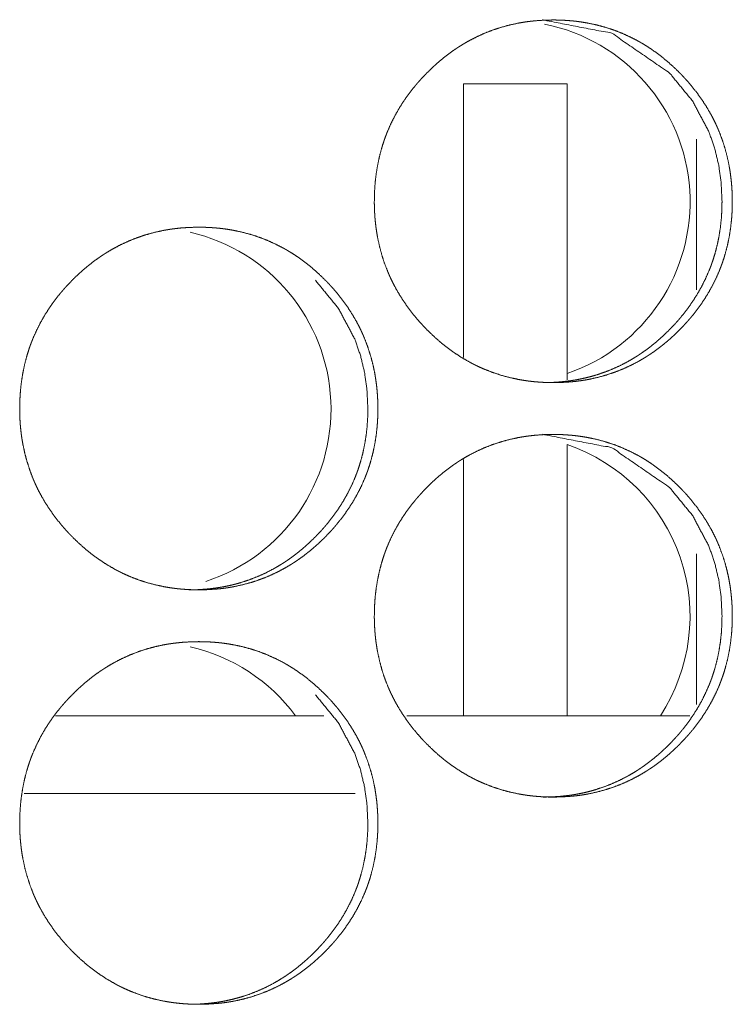
# Model space of a CAD drawing. Units: inches. Extents: x 92 to 362, y 25 to 267.
# Drawn here: x 220 to 221, y 104 to 104 of the extents above; entities that cross this region are included whole.
import ezdxf

# ---------------------------------------------------------------- set-up
doc = ezdxf.new("R2010")
doc.units = ezdxf.units.IN
doc.header["$MEASUREMENT"] = 0
doc.layers.add('1', color=7, linetype='Continuous')

msp = doc.modelspace()

# ---------------------------------------------------------------- linework, layer by layer
at = {"layer": '1', "color": 163, "linetype": 'Continuous', "lineweight": 18}
for p, q in [((220.70518, 104.38863), (220.78394, 104.38863)), ((220.70518, 104.27052), (220.70518, 104.18063)), ((220.78394, 104.27052), (220.78394, 104.16351)), ((220.78394, 104.11443), (220.78394, 103.90831)), ((220.70518, 104.1031), (220.70518, 103.90831)), ((220.59894, 103.90833), (220.39529, 103.90833)), ((220.87727, 103.90833), (220.66206, 103.90833)), ((220.62296, 103.84927), (220.37128, 103.84927))]:
    msp.add_line(p, q, dxfattribs=at)
at = {"layer": '1', "color": 31, "linetype": 'Continuous', "lineweight": 18}
for p, q in [((220.88235, 104.34641), (220.88235, 104.23191)), ((220.88235, 104.03146), (220.88235, 103.91695))]:
    msp.add_line(p, q, dxfattribs=at)
at = {"layer": '1', "color": 163, "linetype": 'Continuous', "lineweight": 18}
for centre, start, end in [((220.73953, 104.29887), 288.79313, 78.62063), ((220.46671, 104.14139), 287.99438, 77.0625), ((220.73953, 103.98391), 326.73375, 71.20687), ((220.46671, 103.82643), 36.46125, 77.0625)]:
    msp.add_arc(centre, 0.1378, start, end, dxfattribs=at)
for points, knots in [([(220.63743, 104.29922), (220.63758, 104.30602), (220.638, 104.31278), (220.63876, 104.31948), (220.6398, 104.32613), (220.64118, 104.33272), (220.6429, 104.33925), (220.64389, 104.3425), (220.64495, 104.34573), (220.64508, 104.34614), (220.64524, 104.34654), (220.64537, 104.34694), (220.64553, 104.34734), (220.64581, 104.34814), (220.64613, 104.34894), (220.64672, 104.35053), (220.64735, 104.35211), (220.65008, 104.3583), (220.6531, 104.3643), (220.65641, 104.37013), (220.66003, 104.37579), (220.66196, 104.37855), (220.66394, 104.38127), (220.66599, 104.38395), (220.66813, 104.38659), (220.66865, 104.38724), (220.66894, 104.38757), (220.6692, 104.38789), (220.66974, 104.38854), (220.67032, 104.38918), (220.67144, 104.39046), (220.67256, 104.39171), (220.67485, 104.3942), (220.67719, 104.39662), (220.67959, 104.39899), (220.68201, 104.4013), (220.68448, 104.40356), (220.68704, 104.40576), (220.68961, 104.4079), (220.69224, 104.40998), (220.69493, 104.41201), (220.69766, 104.41397), (220.69907, 104.41492), (220.70047, 104.41586), (220.70081, 104.41609), (220.70118, 104.41632), (220.70154, 104.41655), (220.70188, 104.41678), (220.70261, 104.41724), (220.70331, 104.41768), (220.7062, 104.41943), (220.70912, 104.4211), (220.71506, 104.42417), (220.7211, 104.42691), (220.7273, 104.42933), (220.7336, 104.43141), (220.74003, 104.43317), (220.74659, 104.4346), (220.74743, 104.43476), (220.74784, 104.43483), (220.74826, 104.4349), (220.74909, 104.43505), (220.74993, 104.43518), (220.75157, 104.43545), (220.75323, 104.43569), (220.75657, 104.43612), (220.7599, 104.43646), (220.76657, 104.4369), (220.77323, 104.43705), (220.77657, 104.43702), (220.77993, 104.43691), (220.78326, 104.43673), (220.78659, 104.43647), (220.78829, 104.43632), (220.79037, 104.43609), (220.79079, 104.43604), (220.7912, 104.43599), (220.79162, 104.43594), (220.79329, 104.43572), (220.79662, 104.43522), (220.7999, 104.43464), (220.80641, 104.43325), (220.81282, 104.43153), (220.81915, 104.42948), (220.82534, 104.42709), (220.83144, 104.42435), (220.83743, 104.42128), (220.83779, 104.42107), (220.83818, 104.42087), (220.83891, 104.42045), (220.83964, 104.42004), (220.84037, 104.41961), (220.84183, 104.41875), (220.84326, 104.41787), (220.8461, 104.41607), (220.84889, 104.4142), (220.8543, 104.41026), (220.85951, 104.40605), (220.86454, 104.4016), (220.86941, 104.39691), (220.87058, 104.3957), (220.87175, 104.39448), (220.87232, 104.39386), (220.87264, 104.39355), (220.87292, 104.39324), (220.87349, 104.39262), (220.87407, 104.39199), (220.87631, 104.38946), (220.87847, 104.38689), (220.88264, 104.38162), (220.88654, 104.37616), (220.89016, 104.37052), (220.89352, 104.36468), (220.89508, 104.36169), (220.89657, 104.35865), (220.8973, 104.35711), (220.898, 104.35556), (220.89816, 104.35517), (220.89834, 104.35477), (220.89849, 104.35438), (220.89868, 104.35399), (220.89899, 104.35321), (220.89933, 104.35242), (220.90175, 104.34607), (220.90381, 104.33964), (220.90555, 104.33313), (220.90696, 104.32654), (220.90753, 104.32322), (220.90803, 104.31987), (220.90844, 104.31651), (220.90881, 104.31313), (220.90907, 104.30973), (220.90912, 104.30888), (220.90917, 104.30802), (220.90928, 104.30632), (220.90938, 104.30291), (220.90943, 104.29949), (220.90943, 104.29864), (220.90943, 104.29778), (220.90943, 104.29693), (220.90941, 104.29608), (220.90938, 104.29438), (220.90915, 104.28929), (220.90889, 104.28591), (220.90816, 104.2792), (220.90711, 104.27255), (220.90576, 104.26595), (220.90404, 104.2594), (220.90308, 104.25615), (220.90198, 104.25291), (220.90185, 104.25251), (220.9017, 104.25211), (220.90157, 104.25171), (220.90141, 104.2513), (220.90084, 104.2497), (220.90021, 104.24811), (220.89959, 104.24654), (220.89688, 104.24034), (220.89386, 104.23433), (220.89053, 104.22849), (220.88691, 104.22283), (220.883, 104.21733), (220.87881, 104.21201), (220.87855, 104.21168), (220.87826, 104.21136), (220.87774, 104.21071), (220.87717, 104.21005), (220.87662, 104.20942), (220.8755, 104.20814), (220.87438, 104.20688), (220.87209, 104.2044), (220.86974, 104.20197), (220.86738, 104.1996), (220.86493, 104.19728), (220.86245, 104.19502), (220.85993, 104.19282), (220.85732, 104.19067), (220.85469, 104.18858), (220.85201, 104.18655), (220.84928, 104.18459), (220.84787, 104.18363), (220.84646, 104.18269), (220.8461, 104.18246), (220.84576, 104.18222), (220.8454, 104.18199), (220.84506, 104.18177), (220.84433, 104.18131), (220.84363, 104.18086), (220.84073, 104.17912), (220.83782, 104.17745), (220.83188, 104.17437), (220.82584, 104.17162), (220.81964, 104.16921), (220.81334, 104.16712), (220.80688, 104.16536), (220.80032, 104.16393), (220.7999, 104.16385), (220.79907, 104.16369), (220.79865, 104.16362), (220.79782, 104.16347), (220.79701, 104.16334), (220.79534, 104.16308), (220.79368, 104.16283), (220.79034, 104.1624), (220.78701, 104.16207), (220.78034, 104.16162), (220.77368, 104.16147), (220.77032, 104.1615), (220.76698, 104.16161), (220.76363, 104.16179), (220.76027, 104.16205), (220.7586, 104.1622), (220.75777, 104.16229), (220.75693, 104.16239), (220.75524, 104.16258), (220.75357, 104.1628), (220.75027, 104.1633), (220.74696, 104.16388), (220.74045, 104.16527), (220.73404, 104.16699), (220.72771, 104.16905), (220.72152, 104.17145), (220.71844, 104.17277), (220.7154, 104.17418), (220.71389, 104.17492), (220.71238, 104.17569), (220.71089, 104.17647), (220.71053, 104.17666), (220.71014, 104.17686), (220.70941, 104.17727), (220.70357, 104.18067), (220.69795, 104.18436), (220.69521, 104.1863), (220.69253, 104.18831), (220.68988, 104.19038), (220.6873, 104.19252), (220.68227, 104.19698), (220.67743, 104.20168), (220.67623, 104.20289), (220.67566, 104.20351), (220.67534, 104.20381), (220.67506, 104.20412), (220.67389, 104.20536), (220.6705, 104.20914), (220.66834, 104.21171), (220.66417, 104.21699), (220.66027, 104.22246), (220.65662, 104.22811), (220.65326, 104.23395), (220.6517, 104.23695), (220.65021, 104.24), (220.64948, 104.24155), (220.64878, 104.2431), (220.64863, 104.24349), (220.64844, 104.24388), (220.64829, 104.24427), (220.6481, 104.24467), (220.64777, 104.24545), (220.64745, 104.24624), (220.64503, 104.25259), (220.64297, 104.25902), (220.64126, 104.26553), (220.63985, 104.27213), (220.63928, 104.27546), (220.63878, 104.2788), (220.63836, 104.28217), (220.63803, 104.28556), (220.63787, 104.28726), (220.63782, 104.28811), (220.63779, 104.28854), (220.63766, 104.29067), (220.63751, 104.29409), (220.63745, 104.2958), (220.63745, 104.29666), (220.63743, 104.29751), (220.63743, 104.29836), (220.63743, 104.29879), (220.63743, 104.29901), (220.63743, 104.29906), (220.63743, 104.29917), (220.63743, 104.29922)], [0, 0, 0.007899, 0.01575, 0.023582, 0.031391, 0.039205, 0.047049, 0.050991, 0.054939, 0.055431, 0.055933, 0.056426, 0.056921, 0.057908, 0.058906, 0.060876, 0.062844, 0.070699, 0.078499, 0.086282, 0.094078, 0.097985, 0.101891, 0.105815, 0.109753, 0.110721, 0.111224, 0.111708, 0.112689, 0.11369, 0.11566, 0.117614, 0.121533, 0.125445, 0.129357, 0.133242, 0.137131, 0.141042, 0.144932, 0.148827, 0.152727, 0.156632, 0.158602, 0.160568, 0.161042, 0.161545, 0.162044, 0.162517, 0.163515, 0.164484, 0.168403, 0.172302, 0.180062, 0.187762, 0.195483, 0.203187, 0.210926, 0.218723, 0.219707, 0.220198, 0.22069, 0.221671, 0.222651, 0.22458, 0.226535, 0.230435, 0.234325, 0.24208, 0.249819, 0.253689, 0.25759, 0.261464, 0.265345, 0.267318, 0.26975, 0.270238, 0.270724, 0.271212, 0.273163, 0.277074, 0.280942, 0.288669, 0.29637, 0.304091, 0.311801, 0.319553, 0.327367, 0.327854, 0.328364, 0.329339, 0.330314, 0.331293, 0.333257, 0.335208, 0.339111, 0.343005, 0.350783, 0.358553, 0.366347, 0.374192, 0.376148, 0.378115, 0.379088, 0.379601, 0.380093, 0.381072, 0.382056, 0.38598, 0.389879, 0.39768, 0.405468, 0.413251, 0.421064, 0.424985, 0.428912, 0.430892, 0.432867, 0.433356, 0.433856, 0.434344, 0.434845, 0.435828, 0.436823, 0.444709, 0.45254, 0.460364, 0.46819, 0.472101, 0.476027, 0.479956, 0.483909, 0.487865, 0.488856, 0.489848, 0.491832, 0.495793, 0.499761, 0.500751, 0.501741, 0.50273, 0.503721, 0.505693, 0.511609, 0.515535, 0.523371, 0.531188, 0.53901, 0.546869, 0.550802, 0.554767, 0.555259, 0.555761, 0.556246, 0.556749, 0.558723, 0.560704, 0.562672, 0.570522, 0.578329, 0.586133, 0.593935, 0.601761, 0.609628, 0.610111, 0.610615, 0.611582, 0.612589, 0.613564, 0.615535, 0.617494, 0.621414, 0.625331, 0.629221, 0.633134, 0.637022, 0.640915, 0.644834, 0.648733, 0.652634, 0.656538, 0.658517, 0.660479, 0.660982, 0.66146, 0.661959, 0.662432, 0.66343, 0.664399, 0.668318, 0.672217, 0.67998, 0.687684, 0.695404, 0.703111, 0.710879, 0.718676, 0.719168, 0.720152, 0.720643, 0.721625, 0.722576, 0.724534, 0.726489, 0.730389, 0.734278, 0.742034, 0.749773, 0.753673, 0.757544, 0.761448, 0.765359, 0.767302, 0.768275, 0.769248, 0.771226, 0.773177, 0.777059, 0.780956, 0.788684, 0.796384, 0.804107, 0.81182, 0.815703, 0.819601, 0.821554, 0.823517, 0.825464, 0.825944, 0.826455, 0.827422, 0.835262, 0.843067, 0.846958, 0.85085, 0.854759, 0.858649, 0.866448, 0.874282, 0.876259, 0.877232, 0.87774, 0.878232, 0.88021, 0.886096, 0.890001, 0.897808, 0.905602, 0.913408, 0.921234, 0.925155, 0.929095, 0.931076, 0.933058, 0.933546, 0.934046, 0.934535, 0.935042, 0.93603, 0.937014, 0.9449, 0.952738, 0.960553, 0.968388, 0.972306, 0.976232, 0.980169, 0.984125, 0.986106, 0.987098, 0.98759, 0.990073, 0.994044, 0.996025, 0.997022, 0.998013, 0.999003, 0.999501, 0.999751, 0.999811, 0.99994, 1, 1]), ([(220.76563, 104.43705), (220.76571, 104.43705), (220.81792, 104.42694), (220.8618, 104.39671), (220.87917, 104.37552), (220.89162, 104.35221), (220.89597, 104.33977), (220.89909, 104.32679), (220.90097, 104.31328), (220.90162, 104.29926)], [0, 0, 0.000364, 0.248216, 0.496538, 0.624256, 0.747396, 0.808818, 0.871016, 0.934606, 1, 1]), ([(220.90162, 104.29926), (220.90149, 104.29246), (220.90107, 104.28571), (220.90034, 104.279), (220.89928, 104.27235), (220.8979, 104.26576), (220.8962, 104.25923), (220.89521, 104.25599), (220.89412, 104.25275), (220.89399, 104.25235), (220.89386, 104.25195), (220.89355, 104.25114), (220.89326, 104.25034), (220.89297, 104.24955), (220.89235, 104.24796), (220.89172, 104.24638), (220.88899, 104.24019), (220.88597, 104.23419), (220.88264, 104.22836), (220.87902, 104.2227), (220.87511, 104.21722), (220.87094, 104.2119), (220.87066, 104.21157), (220.8704, 104.21125), (220.87011, 104.21092), (220.86985, 104.21059), (220.86876, 104.20931), (220.86764, 104.20804), (220.86649, 104.20677), (220.8642, 104.2043), (220.86188, 104.20187), (220.85948, 104.19951), (220.85706, 104.19719), (220.85456, 104.19493), (220.85204, 104.19273), (220.84946, 104.19059), (220.84683, 104.18851), (220.84415, 104.18648), (220.84139, 104.18452), (220.84001, 104.18356), (220.8386, 104.18263), (220.83823, 104.18239), (220.8379, 104.18216), (220.83753, 104.18193), (220.83717, 104.1817), (220.83646, 104.18125), (220.83576, 104.1808), (220.83287, 104.17906), (220.82995, 104.17739), (220.82402, 104.17432), (220.81797, 104.17158), (220.81178, 104.16917), (220.80547, 104.16709), (220.80227, 104.16617), (220.79904, 104.16533), (220.79579, 104.16458), (220.79248, 104.16391), (220.79165, 104.16375), (220.79123, 104.16367), (220.78998, 104.16346), (220.78915, 104.16332), (220.78751, 104.16306), (220.78584, 104.16282), (220.78251, 104.16239), (220.77917, 104.16205), (220.77251, 104.16161), (220.76584, 104.16147), (220.76581, 104.16147)], [0, 0, 0.031613, 0.063038, 0.094376, 0.125653, 0.156927, 0.188296, 0.204045, 0.219913, 0.221854, 0.223825, 0.227847, 0.231798, 0.23572, 0.243651, 0.251526, 0.28297, 0.31419, 0.345403, 0.376581, 0.407878, 0.439268, 0.441283, 0.44322, 0.445234, 0.447171, 0.455025, 0.462889, 0.470812, 0.486479, 0.502075, 0.517709, 0.533283, 0.548937, 0.564502, 0.580073, 0.595662, 0.611275, 0.627003, 0.634805, 0.642657, 0.644671, 0.646567, 0.64858, 0.650578, 0.654471, 0.658347, 0.674018, 0.689624, 0.720684, 0.751506, 0.782399, 0.813236, 0.828716, 0.84421, 0.859735, 0.875413, 0.879352, 0.881321, 0.887214, 0.891142, 0.898859, 0.906683, 0.922293, 0.937859, 0.9689, 0.999879, 1, 1]), ([(220.36798, 104.14174), (220.3681, 104.14854), (220.36855, 104.1553), (220.36928, 104.162), (220.37034, 104.16865), (220.37172, 104.17524), (220.37344, 104.18177), (220.37441, 104.18502), (220.3755, 104.18825), (220.37563, 104.18865), (220.37579, 104.18906), (220.37592, 104.18946), (220.37607, 104.18986), (220.37665, 104.19146), (220.37727, 104.19305), (220.3779, 104.19462), (220.38063, 104.20082), (220.38365, 104.20682), (220.38696, 104.21265), (220.39058, 104.21831), (220.39251, 104.22107), (220.39448, 104.22379), (220.39654, 104.22647), (220.39868, 104.22911), (220.39894, 104.22944), (220.39922, 104.22976), (220.39948, 104.23009), (220.39977, 104.23041), (220.40086, 104.2317), (220.40198, 104.23298), (220.4031, 104.23423), (220.4054, 104.23671), (220.40774, 104.23914), (220.41014, 104.24151), (220.41258, 104.24382), (220.41506, 104.24608), (220.41758, 104.24828), (220.42019, 104.25042), (220.42282, 104.2525), (220.4255, 104.25453), (220.42826, 104.25649), (220.42964, 104.25744), (220.43105, 104.25838), (220.43141, 104.25861), (220.43175, 104.25884), (220.43248, 104.2593), (220.43318, 104.25976), (220.43391, 104.2602), (220.43678, 104.26195), (220.43969, 104.26362), (220.44563, 104.26669), (220.4517, 104.26943), (220.4579, 104.27184), (220.4642, 104.27393), (220.47063, 104.27569), (220.47719, 104.27712), (220.47803, 104.27727), (220.47844, 104.27735), (220.47886, 104.27742), (220.47969, 104.27757), (220.48053, 104.2777), (220.48219, 104.27797), (220.48386, 104.27821), (220.48717, 104.27864), (220.4905, 104.27898), (220.49717, 104.27942), (220.50386, 104.27957), (220.50719, 104.27954), (220.51055, 104.27943), (220.51389, 104.27925), (220.51724, 104.27899), (220.51891, 104.27884), (220.52099, 104.27861), (220.52144, 104.27856), (220.52185, 104.27851), (220.52227, 104.27846), (220.52394, 104.27824), (220.52724, 104.27774), (220.53055, 104.27716), (220.53706, 104.27577), (220.54347, 104.27405), (220.5498, 104.27199), (220.55599, 104.26961), (220.56209, 104.26687), (220.5681, 104.2638), (220.56847, 104.26359), (220.56883, 104.26339), (220.56956, 104.26297), (220.57032, 104.26255), (220.57105, 104.26213), (220.57248, 104.26127), (220.57394, 104.2604), (220.57678, 104.25859), (220.57956, 104.25672), (220.58498, 104.25278), (220.59019, 104.24857), (220.59524, 104.24412), (220.60008, 104.23943), (220.60126, 104.23822), (220.60243, 104.23699), (220.60274, 104.23669), (220.60303, 104.23638), (220.6036, 104.23576), (220.60417, 104.23514), (220.60474, 104.23451), (220.60698, 104.23198), (220.60917, 104.22941), (220.61334, 104.22414), (220.61724, 104.21868), (220.62086, 104.21304), (220.62422, 104.2072), (220.62579, 104.20421), (220.62727, 104.20117), (220.628, 104.19962), (220.6287, 104.19808), (220.62886, 104.19768), (220.62904, 104.19729), (220.6292, 104.1969), (220.62938, 104.19651), (220.62969, 104.19573), (220.63003, 104.19494), (220.63245, 104.18859), (220.63451, 104.18216), (220.63626, 104.17565), (220.63766, 104.16906), (220.63823, 104.16574), (220.63873, 104.16239), (220.63917, 104.15903), (220.63951, 104.15565), (220.63977, 104.15225), (220.6398, 104.15183), (220.63985, 104.15097), (220.63988, 104.15054), (220.63998, 104.14884), (220.64008, 104.14543), (220.64014, 104.14201), (220.64014, 104.14115), (220.64014, 104.1403), (220.64014, 104.13945), (220.64011, 104.1386), (220.64008, 104.1369), (220.64003, 104.1352), (220.63985, 104.13181), (220.63961, 104.12843), (220.63889, 104.12172), (220.63784, 104.11507), (220.63646, 104.10847), (220.63477, 104.10192), (220.63378, 104.09867), (220.63269, 104.09543), (220.63243, 104.09462), (220.63227, 104.09423), (220.63214, 104.09382), (220.63183, 104.09302), (220.63154, 104.09222), (220.63092, 104.09063), (220.63029, 104.08906), (220.62758, 104.08286), (220.62456, 104.07685), (220.62123, 104.07101), (220.61761, 104.06535), (220.6137, 104.05986), (220.60951, 104.05453), (220.60922, 104.0542), (220.6087, 104.05355), (220.60842, 104.05323), (220.60787, 104.05257), (220.60732, 104.05194), (220.6062, 104.05066), (220.60508, 104.0494), (220.60277, 104.04692), (220.60045, 104.04449), (220.59805, 104.04212), (220.5956, 104.0398), (220.59313, 104.03754), (220.5906, 104.03533), (220.588, 104.03319), (220.58537, 104.0311), (220.58269, 104.02907), (220.57993, 104.02711), (220.57855, 104.02615), (220.57714, 104.02521), (220.57678, 104.02498), (220.57644, 104.02475), (220.57607, 104.02451), (220.57571, 104.02429), (220.57501, 104.02383), (220.57428, 104.02338), (220.57139, 104.02164), (220.56847, 104.01997), (220.56256, 104.01689), (220.55649, 104.01414), (220.55029, 104.01173), (220.54399, 104.00964), (220.53753, 104.00788), (220.53097, 104.00645), (220.53014, 104.00629), (220.52972, 104.00621), (220.5293, 104.00614), (220.52764, 104.00586), (220.52597, 104.00559), (220.5243, 104.00535), (220.52097, 104.00492), (220.51764, 104.00459), (220.51097, 104.00414), (220.50428, 104.00399), (220.50094, 104.00402), (220.49758, 104.00413), (220.49425, 104.00431), (220.49089, 104.00457), (220.48922, 104.00472), (220.48878, 104.00477), (220.48795, 104.00486), (220.48753, 104.0049), (220.48586, 104.0051), (220.4842, 104.00532), (220.48086, 104.00582), (220.47758, 104.0064), (220.47105, 104.00779), (220.46464, 104.00951), (220.45831, 104.01157), (220.45209, 104.01397), (220.44904, 104.01529), (220.44599, 104.0167), (220.44448, 104.01744), (220.44297, 104.01821), (220.44222, 104.01859), (220.44146, 104.01899), (220.4411, 104.01918), (220.44073, 104.01938), (220.44034, 104.01959), (220.43998, 104.01979), (220.43415, 104.02319), (220.42852, 104.02688), (220.42579, 104.02882), (220.4231, 104.03083), (220.42045, 104.0329), (220.41787, 104.03504), (220.41284, 104.0395), (220.40797, 104.0442), (220.40738, 104.04481), (220.4068, 104.04541), (220.40649, 104.04572), (220.40592, 104.04633), (220.40563, 104.04664), (220.40446, 104.04788), (220.40331, 104.04913), (220.40107, 104.05166), (220.39889, 104.05423), (220.39472, 104.05951), (220.39081, 104.06498), (220.38717, 104.07063), (220.38381, 104.07647), (220.38224, 104.07947), (220.38076, 104.08252), (220.38003, 104.08407), (220.37933, 104.08562), (220.37915, 104.08601), (220.37899, 104.0864), (220.37881, 104.08679), (220.37865, 104.08719), (220.37831, 104.08797), (220.378, 104.08876), (220.37558, 104.09511), (220.37352, 104.10154), (220.37178, 104.10805), (220.3704, 104.11465), (220.3698, 104.11798), (220.3693, 104.12132), (220.36889, 104.12469), (220.36855, 104.12808), (220.36847, 104.12893), (220.36839, 104.1302), (220.36834, 104.13063), (220.36831, 104.13106), (220.36818, 104.13319), (220.3681, 104.1349), (220.368, 104.13832), (220.36797, 104.13918), (220.36797, 104.14046), (220.36797, 104.1411), (220.36797, 104.14142), (220.36797, 104.14158), (220.36797, 104.14169), (220.36798, 104.14174)], [0, 0, 0.007895, 0.015746, 0.023572, 0.031384, 0.039202, 0.047037, 0.050969, 0.054924, 0.055417, 0.055919, 0.056411, 0.056906, 0.05888, 0.06086, 0.062827, 0.07068, 0.078477, 0.086258, 0.094051, 0.097957, 0.101862, 0.105784, 0.109721, 0.110205, 0.110708, 0.111191, 0.111695, 0.113656, 0.115626, 0.117579, 0.121497, 0.125408, 0.129318, 0.133224, 0.137111, 0.140999, 0.144911, 0.148804, 0.152704, 0.156632, 0.158576, 0.160541, 0.16104, 0.161518, 0.162516, 0.163488, 0.164481, 0.168373, 0.172271, 0.180028, 0.187754, 0.195472, 0.203173, 0.210911, 0.218704, 0.219688, 0.220179, 0.220671, 0.221652, 0.222631, 0.22459, 0.226544, 0.230413, 0.234301, 0.242053, 0.249821, 0.253689, 0.257589, 0.261462, 0.265371, 0.267314, 0.269745, 0.270263, 0.270749, 0.271236, 0.273187, 0.277067, 0.280963, 0.288688, 0.296386, 0.304105, 0.311812, 0.319562, 0.3274, 0.327887, 0.32837, 0.329345, 0.330346, 0.331324, 0.333262, 0.335234, 0.33914, 0.343033, 0.350808, 0.358576, 0.36639, 0.374211, 0.376166, 0.378132, 0.37864, 0.379126, 0.38011, 0.381088, 0.382072, 0.385994, 0.389912, 0.39771, 0.405496, 0.413276, 0.421087, 0.425006, 0.428932, 0.430912, 0.432886, 0.433374, 0.433875, 0.434363, 0.434863, 0.435846, 0.436841, 0.444724, 0.452553, 0.460373, 0.468198, 0.472107, 0.476032, 0.479964, 0.483912, 0.487866, 0.488358, 0.48935, 0.489849, 0.491832, 0.495792, 0.499759, 0.500748, 0.501738, 0.502727, 0.503717, 0.505689, 0.507662, 0.511595, 0.515525, 0.52336, 0.531174, 0.538999, 0.546848, 0.550789, 0.554752, 0.555736, 0.556231, 0.556723, 0.557721, 0.558708, 0.560688, 0.562655, 0.570503, 0.578307, 0.586109, 0.593908, 0.601725, 0.609595, 0.610098, 0.611066, 0.611569, 0.612555, 0.61353, 0.6155, 0.617459, 0.621398, 0.625293, 0.629203, 0.633114, 0.637002, 0.640894, 0.644811, 0.648709, 0.652608, 0.656536, 0.658485, 0.66045, 0.660953, 0.661427, 0.661929, 0.662428, 0.663401, 0.664394, 0.668312, 0.67221, 0.679944, 0.687672, 0.69539, 0.703094, 0.71086, 0.718654, 0.719638, 0.72013, 0.72062, 0.722583, 0.72454, 0.726495, 0.730394, 0.734281, 0.742034, 0.749802, 0.75367, 0.75757, 0.761443, 0.765352, 0.767294, 0.767811, 0.768784, 0.76927, 0.771217, 0.773168, 0.777078, 0.780944, 0.788699, 0.796397, 0.804118, 0.811856, 0.815709, 0.819606, 0.821559, 0.823522, 0.824505, 0.825495, 0.825975, 0.826458, 0.826968, 0.827452, 0.835289, 0.843091, 0.846982, 0.850872, 0.85478, 0.858669, 0.866465, 0.874318, 0.875307, 0.876274, 0.876781, 0.877754, 0.878246, 0.880223, 0.882191, 0.886108, 0.890031, 0.897835, 0.905627, 0.91343, 0.921253, 0.925173, 0.929112, 0.931092, 0.933073, 0.933574, 0.934062, 0.934562, 0.935057, 0.936045, 0.937028, 0.944911, 0.952747, 0.960568, 0.968393, 0.972316, 0.976241, 0.980176, 0.984131, 0.985117, 0.986601, 0.987103, 0.987595, 0.990077, 0.992066, 0.996026, 0.997024, 0.998512, 0.999252, 0.99963, 0.999811, 0.99994, 1, 1]), ([(220.59266, 104.23923), (220.61006, 104.21804), (220.62251, 104.19473), (220.62685, 104.18229), (220.62998, 104.16931), (220.63185, 104.1558), (220.63251, 104.14178)], [0, 0, 0.253794, 0.498344, 0.620323, 0.743845, 0.870132, 1, 1]), ([(220.63251, 104.14178), (220.63238, 104.13498), (220.63196, 104.12823), (220.63123, 104.12152), (220.63016, 104.11487), (220.62881, 104.10828), (220.62709, 104.10175), (220.6261, 104.09851), (220.62503, 104.09527), (220.62488, 104.09487), (220.62474, 104.09447), (220.62459, 104.09407), (220.62446, 104.09366), (220.62415, 104.09286), (220.62386, 104.09207), (220.62323, 104.09048), (220.62261, 104.0889), (220.61988, 104.08271), (220.61685, 104.07671), (220.61352, 104.07087), (220.6099, 104.06522), (220.60599, 104.05974), (220.6018, 104.05442), (220.60154, 104.05409), (220.60126, 104.05377), (220.60099, 104.05344), (220.60071, 104.05311), (220.59961, 104.05183), (220.59849, 104.05056), (220.59738, 104.04929), (220.59508, 104.04682), (220.59274, 104.04439), (220.59034, 104.04203), (220.58792, 104.03971), (220.58542, 104.03745), (220.5829, 104.03525), (220.58032, 104.03311), (220.57769, 104.03102), (220.57498, 104.029), (220.57224, 104.02704), (220.57086, 104.02608), (220.56946, 104.02515), (220.56909, 104.02491), (220.56873, 104.02468), (220.56839, 104.02445), (220.56803, 104.02422), (220.56732, 104.02377), (220.56659, 104.02332), (220.5637, 104.02158), (220.56079, 104.01991), (220.55488, 104.01684), (220.54881, 104.0141), (220.54261, 104.01169), (220.53631, 104.00961), (220.5331, 104.00869), (220.52988, 104.00785), (220.52659, 104.0071), (220.52331, 104.00643), (220.52248, 104.00627), (220.52206, 104.00619), (220.52081, 104.00598), (220.51998, 104.00584), (220.51831, 104.00558), (220.51665, 104.00533), (220.51331, 104.00491), (220.50998, 104.00457), (220.50331, 104.00413), (220.49665, 104.00399), (220.49662, 104.00399)], [0, 0, 0.031603, 0.063019, 0.094346, 0.125614, 0.156853, 0.188243, 0.203987, 0.219812, 0.221794, 0.223764, 0.225774, 0.227744, 0.231736, 0.235658, 0.243586, 0.251458, 0.282893, 0.314103, 0.345306, 0.376475, 0.407761, 0.439217, 0.441153, 0.443167, 0.445103, 0.447117, 0.454969, 0.462831, 0.47067, 0.486332, 0.502007, 0.517637, 0.533205, 0.548855, 0.564414, 0.579981, 0.595565, 0.61127, 0.626894, 0.634694, 0.642544, 0.644557, 0.646554, 0.648466, 0.650463, 0.654354, 0.658332, 0.673997, 0.689599, 0.720542, 0.751465, 0.782348, 0.813175, 0.828651, 0.84414, 0.859777, 0.875332, 0.87927, 0.881239, 0.887129, 0.891056, 0.898891, 0.906712, 0.922317, 0.937878, 0.968909, 0.999879, 1, 1]), ([(220.63743, 103.98426), (220.63758, 103.99106), (220.638, 103.99782), (220.63876, 104.00452), (220.6398, 104.01117), (220.64118, 104.01776), (220.6429, 104.02429), (220.64389, 104.02754), (220.64495, 104.03077), (220.64508, 104.03117), (220.64524, 104.03158), (220.64537, 104.03198), (220.64553, 104.03238), (220.64581, 104.03318), (220.64613, 104.03398), (220.64672, 104.03557), (220.64735, 104.03714), (220.65008, 104.04334), (220.6531, 104.04934), (220.65641, 104.05517), (220.66003, 104.06083), (220.66196, 104.06359), (220.66394, 104.06631), (220.66599, 104.06899), (220.66813, 104.07163), (220.66865, 104.07228), (220.66894, 104.07261), (220.6692, 104.07293), (220.66974, 104.07358), (220.67032, 104.07422), (220.67144, 104.0755), (220.67256, 104.07675), (220.67485, 104.07923), (220.67719, 104.08166), (220.67959, 104.08403), (220.68201, 104.08634), (220.68448, 104.0886), (220.68704, 104.0908), (220.68961, 104.09294), (220.69224, 104.09502), (220.69493, 104.09705), (220.69766, 104.09901), (220.69907, 104.09996), (220.70047, 104.1009), (220.70081, 104.10113), (220.70118, 104.10136), (220.70154, 104.10159), (220.70188, 104.10182), (220.70261, 104.10227), (220.70331, 104.10272), (220.7062, 104.10447), (220.70912, 104.10614), (220.71506, 104.10921), (220.7211, 104.11195), (220.7273, 104.11436), (220.7336, 104.11645), (220.74003, 104.11821), (220.74659, 104.11964), (220.74743, 104.11979), (220.74784, 104.11987), (220.74826, 104.11994), (220.74909, 104.12009), (220.74993, 104.12022), (220.75157, 104.12049), (220.75323, 104.12073), (220.75657, 104.12115), (220.7599, 104.1215), (220.76657, 104.12194), (220.77323, 104.12209), (220.77657, 104.12206), (220.77993, 104.12196), (220.78326, 104.12177), (220.78659, 104.12151), (220.78829, 104.12136), (220.79037, 104.12113), (220.79079, 104.12108), (220.7912, 104.12103), (220.79162, 104.12098), (220.79329, 104.12076), (220.79662, 104.12026), (220.7999, 104.11968), (220.80641, 104.11829), (220.81282, 104.11657), (220.81915, 104.11451), (220.82534, 104.11212), (220.83144, 104.10939), (220.83743, 104.10632), (220.83779, 104.10611), (220.83818, 104.10591), (220.83891, 104.10549), (220.83964, 104.10507), (220.84037, 104.10465), (220.84183, 104.10379), (220.84326, 104.10292), (220.8461, 104.10111), (220.84889, 104.09924), (220.8543, 104.0953), (220.85951, 104.09109), (220.86454, 104.08664), (220.86941, 104.08195), (220.87058, 104.08074), (220.87175, 104.07951), (220.87232, 104.0789), (220.87264, 104.07859), (220.87292, 104.07828), (220.87349, 104.07766), (220.87407, 104.07703), (220.87631, 104.0745), (220.87847, 104.07193), (220.88264, 104.06666), (220.88654, 104.0612), (220.89016, 104.05556), (220.89352, 104.04972), (220.89508, 104.04673), (220.89657, 104.04369), (220.8973, 104.04215), (220.898, 104.04059), (220.89816, 104.0402), (220.89834, 104.03981), (220.89849, 104.03942), (220.89868, 104.03903), (220.89899, 104.03824), (220.89933, 104.03746), (220.90175, 104.03111), (220.90381, 104.02468), (220.90555, 104.01817), (220.90696, 104.01158), (220.90753, 104.00826), (220.90803, 104.00491), (220.90844, 104.00155), (220.90881, 103.99817), (220.90907, 103.99477), (220.90912, 103.99392), (220.90917, 103.99306), (220.90928, 103.99136), (220.90938, 103.98795), (220.90943, 103.98453), (220.90943, 103.98367), (220.90943, 103.98282), (220.90943, 103.98197), (220.90941, 103.98112), (220.90938, 103.97942), (220.90915, 103.97433), (220.90889, 103.97095), (220.90816, 103.96424), (220.90711, 103.95759), (220.90576, 103.95099), (220.90404, 103.94444), (220.90308, 103.94119), (220.90198, 103.93795), (220.90185, 103.93755), (220.9017, 103.93714), (220.90157, 103.93675), (220.90141, 103.93634), (220.90084, 103.93474), (220.90021, 103.93315), (220.89959, 103.93158), (220.89688, 103.92538), (220.89386, 103.91937), (220.89053, 103.91353), (220.88691, 103.90787), (220.883, 103.90238), (220.87881, 103.89705), (220.87855, 103.89672), (220.87826, 103.8964), (220.87774, 103.89574), (220.87717, 103.89509), (220.87662, 103.89446), (220.8755, 103.89318), (220.87438, 103.89192), (220.87209, 103.88944), (220.86974, 103.88701), (220.86738, 103.88464), (220.86493, 103.88232), (220.86245, 103.88006), (220.85993, 103.87785), (220.85732, 103.87571), (220.85469, 103.87362), (220.85201, 103.87159), (220.84928, 103.86963), (220.84787, 103.86867), (220.84646, 103.86773), (220.8461, 103.8675), (220.84576, 103.86727), (220.8454, 103.86703), (220.84506, 103.86681), (220.84433, 103.86635), (220.84363, 103.8659), (220.84073, 103.86416), (220.83782, 103.86249), (220.83188, 103.85941), (220.82584, 103.85666), (220.81964, 103.85425), (220.81334, 103.85216), (220.80688, 103.8504), (220.80032, 103.84897), (220.79948, 103.84881), (220.79907, 103.84873), (220.79782, 103.84852), (220.79701, 103.84837), (220.79534, 103.84811), (220.79368, 103.84787), (220.79034, 103.84744), (220.78701, 103.84711), (220.78034, 103.84666), (220.77368, 103.84651), (220.77032, 103.84654), (220.76698, 103.84665), (220.76363, 103.84683), (220.76027, 103.84709), (220.7586, 103.84724), (220.75777, 103.84733), (220.75693, 103.84742), (220.75524, 103.84763), (220.75357, 103.84784), (220.75027, 103.84834), (220.74696, 103.84892), (220.74045, 103.85031), (220.73404, 103.85203), (220.72771, 103.85409), (220.72152, 103.85649), (220.71844, 103.85781), (220.7154, 103.85922), (220.71389, 103.85996), (220.71238, 103.86073), (220.71089, 103.86151), (220.71053, 103.86171), (220.71014, 103.8619), (220.70977, 103.86211), (220.70941, 103.86231), (220.70357, 103.86571), (220.69795, 103.8694), (220.69521, 103.87134), (220.69253, 103.87335), (220.68988, 103.87542), (220.6873, 103.87756), (220.68227, 103.88202), (220.67743, 103.88672), (220.67623, 103.88793), (220.67566, 103.88854), (220.67534, 103.88885), (220.67506, 103.88916), (220.67389, 103.8904), (220.6705, 103.89418), (220.66834, 103.89675), (220.66417, 103.90203), (220.66027, 103.9075), (220.65662, 103.91315), (220.65326, 103.91899), (220.6517, 103.92199), (220.65021, 103.92504), (220.64948, 103.92658), (220.64878, 103.92814), (220.64863, 103.92853), (220.64844, 103.92892), (220.64829, 103.92931), (220.6481, 103.92971), (220.64777, 103.93049), (220.64745, 103.93128), (220.64503, 103.93763), (220.64297, 103.94406), (220.64126, 103.95057), (220.63985, 103.95717), (220.63928, 103.9605), (220.63878, 103.96384), (220.63836, 103.96721), (220.63803, 103.9706), (220.63787, 103.9723), (220.63784, 103.97272), (220.63779, 103.97358), (220.63766, 103.97571), (220.63751, 103.97913), (220.63745, 103.98084), (220.63745, 103.9817), (220.63743, 103.98255), (220.63743, 103.9834), (220.63743, 103.98362), (220.63743, 103.98394), (220.63743, 103.9841), (220.63743, 103.98421), (220.63743, 103.98426)], [0, 0, 0.007899, 0.01575, 0.023582, 0.031391, 0.039212, 0.047049, 0.050991, 0.054939, 0.055431, 0.055933, 0.056426, 0.056921, 0.057908, 0.058906, 0.060876, 0.062844, 0.0707, 0.078499, 0.086282, 0.094078, 0.097986, 0.101891, 0.105815, 0.109753, 0.110721, 0.111224, 0.111708, 0.112689, 0.11369, 0.11566, 0.117614, 0.121533, 0.125445, 0.129357, 0.133242, 0.137131, 0.141042, 0.144932, 0.148827, 0.152728, 0.156632, 0.158602, 0.160568, 0.161042, 0.161545, 0.162044, 0.162518, 0.163516, 0.164484, 0.168403, 0.172302, 0.180062, 0.187762, 0.195483, 0.203189, 0.210927, 0.218723, 0.219707, 0.220198, 0.22069, 0.221671, 0.222652, 0.224581, 0.226535, 0.230435, 0.234325, 0.24208, 0.24982, 0.253689, 0.25759, 0.261465, 0.265345, 0.267319, 0.269751, 0.270238, 0.270725, 0.271212, 0.273164, 0.277075, 0.280942, 0.28867, 0.296371, 0.304092, 0.311802, 0.319554, 0.327367, 0.327855, 0.328365, 0.32934, 0.330315, 0.331293, 0.333258, 0.335204, 0.339112, 0.343006, 0.350784, 0.358554, 0.366348, 0.374193, 0.376149, 0.378116, 0.379089, 0.379602, 0.380094, 0.381072, 0.382056, 0.38598, 0.38988, 0.39768, 0.405468, 0.413251, 0.421065, 0.424985, 0.428912, 0.430886, 0.432868, 0.433356, 0.433857, 0.434345, 0.434845, 0.435829, 0.436824, 0.44471, 0.452541, 0.460364, 0.468191, 0.472102, 0.476028, 0.479957, 0.483909, 0.487865, 0.488857, 0.489849, 0.491832, 0.495794, 0.499762, 0.500751, 0.501741, 0.502731, 0.503722, 0.505694, 0.511602, 0.515535, 0.523372, 0.531189, 0.539011, 0.546863, 0.550803, 0.554767, 0.55526, 0.555762, 0.556247, 0.556749, 0.558724, 0.560705, 0.562672, 0.570523, 0.578329, 0.586134, 0.593936, 0.601755, 0.609628, 0.610112, 0.610615, 0.611583, 0.612589, 0.613565, 0.615535, 0.617494, 0.621414, 0.625331, 0.629221, 0.633134, 0.637023, 0.640916, 0.644834, 0.648729, 0.652634, 0.656539, 0.658513, 0.660479, 0.660982, 0.661456, 0.661959, 0.662432, 0.66343, 0.664399, 0.668318, 0.672217, 0.67998, 0.687684, 0.695404, 0.703111, 0.71088, 0.718676, 0.71966, 0.720152, 0.721624, 0.722576, 0.724534, 0.726489, 0.730389, 0.734278, 0.742034, 0.749773, 0.753673, 0.757544, 0.761448, 0.765359, 0.767302, 0.768275, 0.769248, 0.771227, 0.773177, 0.777059, 0.780956, 0.788683, 0.796384, 0.804107, 0.81182, 0.815702, 0.819601, 0.821554, 0.823517, 0.825464, 0.825948, 0.826455, 0.826939, 0.827426, 0.835262, 0.843067, 0.846958, 0.85085, 0.854759, 0.858649, 0.866448, 0.874282, 0.876259, 0.877232, 0.87774, 0.878232, 0.88021, 0.886096, 0.890001, 0.897808, 0.905602, 0.913408, 0.921234, 0.925155, 0.929095, 0.931076, 0.933058, 0.933546, 0.934046, 0.934535, 0.935042, 0.93603, 0.937014, 0.9449, 0.952738, 0.960553, 0.968388, 0.972306, 0.976232, 0.980169, 0.984125, 0.986106, 0.986598, 0.98759, 0.990073, 0.994044, 0.996025, 0.997022, 0.998013, 0.999003, 0.999252, 0.99963, 0.999811, 0.99994, 1, 1]), ([(220.76563, 104.12209), (220.76571, 104.12209), (220.81792, 104.11198), (220.8618, 104.08175), (220.87917, 104.06056), (220.89162, 104.03725), (220.89597, 104.02481), (220.89909, 104.01183), (220.90097, 103.99832), (220.90162, 103.9843)], [0, 0, 0.000364, 0.248216, 0.496538, 0.624256, 0.747396, 0.808818, 0.871016, 0.934606, 1, 1]), ([(220.90162, 103.9843), (220.90149, 103.9775), (220.90107, 103.97074), (220.90034, 103.96404), (220.89928, 103.95739), (220.8979, 103.9508), (220.8962, 103.94427), (220.89521, 103.94102), (220.89412, 103.93779), (220.89399, 103.93739), (220.89386, 103.93699), (220.89355, 103.93618), (220.89326, 103.93538), (220.89297, 103.93459), (220.89235, 103.933), (220.89172, 103.93142), (220.88899, 103.92523), (220.88597, 103.91923), (220.88264, 103.91339), (220.87902, 103.90774), (220.87511, 103.90226), (220.87094, 103.89694), (220.87066, 103.89661), (220.8704, 103.89629), (220.87011, 103.89596), (220.86985, 103.89563), (220.86876, 103.89434), (220.86764, 103.89308), (220.86649, 103.89181), (220.8642, 103.88934), (220.86188, 103.88691), (220.85948, 103.88455), (220.85706, 103.88223), (220.85456, 103.87997), (220.85204, 103.87777), (220.84946, 103.87563), (220.84683, 103.87354), (220.84415, 103.87152), (220.84139, 103.86956), (220.84001, 103.8686), (220.8386, 103.86767), (220.83823, 103.86743), (220.8379, 103.8672), (220.83753, 103.86697), (220.83717, 103.86674), (220.83646, 103.86629), (220.83576, 103.86584), (220.83287, 103.8641), (220.82995, 103.86243), (220.82402, 103.85936), (220.81797, 103.85662), (220.81178, 103.85421), (220.80547, 103.85212), (220.80227, 103.85121), (220.79904, 103.85037), (220.79579, 103.84962), (220.79248, 103.84895), (220.79165, 103.84879), (220.79123, 103.84871), (220.79081, 103.84864), (220.78915, 103.84836), (220.78751, 103.84809), (220.78584, 103.84785), (220.78251, 103.84743), (220.77917, 103.84709), (220.77251, 103.84665), (220.76584, 103.84651), (220.76581, 103.84651)], [0, 0, 0.031613, 0.063038, 0.094376, 0.125653, 0.156927, 0.188296, 0.204045, 0.219913, 0.221855, 0.223825, 0.227847, 0.231798, 0.235721, 0.243652, 0.251526, 0.282971, 0.31419, 0.345404, 0.376582, 0.407878, 0.439245, 0.441282, 0.443219, 0.445234, 0.44717, 0.455024, 0.462889, 0.470812, 0.486479, 0.502074, 0.517709, 0.533283, 0.548937, 0.564501, 0.580073, 0.595661, 0.611275, 0.627002, 0.634805, 0.642657, 0.644671, 0.646567, 0.64858, 0.650578, 0.65447, 0.658347, 0.674017, 0.689624, 0.720684, 0.751506, 0.782399, 0.813236, 0.828716, 0.84421, 0.859735, 0.875412, 0.879351, 0.881321, 0.883285, 0.891142, 0.898859, 0.906683, 0.922293, 0.937859, 0.9689, 0.999879, 1, 1]), ([(220.36798, 103.82678), (220.3681, 103.83358), (220.36855, 103.84033), (220.36928, 103.84704), (220.37034, 103.85369), (220.37172, 103.86028), (220.37344, 103.86681), (220.37441, 103.87006), (220.3755, 103.87329), (220.37563, 103.87369), (220.37579, 103.8741), (220.37592, 103.8745), (220.37607, 103.8749), (220.37665, 103.8765), (220.37727, 103.87809), (220.3779, 103.87966), (220.38063, 103.88586), (220.38365, 103.89186), (220.38696, 103.89769), (220.39058, 103.90335), (220.39251, 103.90611), (220.39448, 103.90883), (220.39654, 103.91151), (220.39868, 103.91415), (220.39894, 103.91448), (220.39922, 103.9148), (220.39948, 103.91513), (220.39977, 103.91545), (220.40086, 103.91674), (220.40198, 103.91802), (220.4031, 103.91928), (220.4054, 103.92175), (220.40774, 103.92418), (220.41014, 103.92655), (220.41258, 103.92886), (220.41506, 103.93112), (220.41758, 103.93332), (220.42019, 103.93546), (220.42282, 103.93754), (220.4255, 103.93957), (220.42826, 103.94153), (220.42964, 103.94248), (220.43105, 103.94342), (220.43141, 103.94365), (220.43175, 103.94388), (220.43248, 103.94434), (220.43318, 103.94479), (220.43391, 103.94524), (220.43678, 103.94699), (220.43969, 103.94865), (220.44563, 103.95173), (220.4517, 103.95448), (220.4579, 103.95688), (220.4642, 103.95897), (220.47063, 103.96073), (220.47719, 103.96216), (220.47803, 103.96231), (220.47844, 103.96239), (220.47886, 103.96246), (220.47969, 103.96261), (220.48053, 103.96274), (220.48219, 103.96301), (220.48386, 103.96325), (220.48717, 103.96367), (220.4905, 103.96402), (220.49717, 103.96446), (220.50386, 103.96461), (220.50719, 103.96458), (220.51055, 103.96448), (220.51389, 103.96429), (220.51724, 103.96403), (220.51891, 103.96388), (220.52099, 103.96365), (220.52144, 103.9636), (220.52185, 103.96355), (220.52227, 103.9635), (220.52394, 103.96328), (220.52724, 103.96278), (220.53055, 103.9622), (220.53706, 103.96081), (220.54347, 103.95908), (220.5498, 103.95703), (220.55599, 103.95464), (220.56209, 103.95191), (220.5681, 103.94884), (220.56847, 103.94863), (220.56883, 103.94843), (220.56956, 103.94801), (220.57032, 103.94759), (220.57105, 103.94717), (220.57248, 103.94631), (220.57394, 103.94544), (220.57678, 103.94363), (220.57956, 103.94176), (220.58498, 103.93782), (220.59019, 103.93361), (220.59524, 103.92916), (220.60008, 103.92447), (220.60126, 103.92326), (220.60243, 103.92203), (220.60274, 103.92173), (220.60303, 103.92142), (220.6036, 103.9208), (220.60417, 103.92018), (220.60474, 103.91955), (220.60698, 103.91702), (220.60917, 103.91445), (220.61334, 103.90918), (220.61724, 103.90372), (220.62086, 103.89808), (220.62422, 103.89224), (220.62579, 103.88925), (220.62727, 103.88621), (220.628, 103.88467), (220.6287, 103.88311), (220.62886, 103.88272), (220.62904, 103.88233), (220.6292, 103.88194), (220.62938, 103.88155), (220.62969, 103.88076), (220.63003, 103.87998), (220.63245, 103.87363), (220.63451, 103.8672), (220.63626, 103.86069), (220.63766, 103.8541), (220.63823, 103.85078), (220.63873, 103.84743), (220.63917, 103.84407), (220.63951, 103.84069), (220.63977, 103.83729), (220.63982, 103.83643), (220.63988, 103.83558), (220.63998, 103.83388), (220.64008, 103.83046), (220.64014, 103.82705), (220.64014, 103.82619), (220.64014, 103.82534), (220.64014, 103.82449), (220.64011, 103.82364), (220.64008, 103.82194), (220.64003, 103.82024), (220.63985, 103.81685), (220.63961, 103.81347), (220.63889, 103.80676), (220.63784, 103.80011), (220.63646, 103.79351), (220.63477, 103.78696), (220.63378, 103.78371), (220.63269, 103.78047), (220.63243, 103.77966), (220.63227, 103.77927), (220.63214, 103.77886), (220.63183, 103.77806), (220.63154, 103.77726), (220.63092, 103.77567), (220.63029, 103.7741), (220.62758, 103.7679), (220.62456, 103.76189), (220.62123, 103.75605), (220.61761, 103.75039), (220.6137, 103.7449), (220.60951, 103.73957), (220.60922, 103.73924), (220.6087, 103.73859), (220.60842, 103.73826), (220.60787, 103.73761), (220.60732, 103.73698), (220.6062, 103.7357), (220.60508, 103.73444), (220.60277, 103.73196), (220.60045, 103.72953), (220.59805, 103.72716), (220.5956, 103.72484), (220.59313, 103.72258), (220.5906, 103.72037), (220.588, 103.71823), (220.58537, 103.71614), (220.58269, 103.71411), (220.57993, 103.71215), (220.57855, 103.71119), (220.57714, 103.71025), (220.57678, 103.71002), (220.57644, 103.70979), (220.57607, 103.70955), (220.57571, 103.70933), (220.57501, 103.70887), (220.57428, 103.70842), (220.57139, 103.70668), (220.56847, 103.70501), (220.56256, 103.70194), (220.55649, 103.69918), (220.55029, 103.69677), (220.54399, 103.69468), (220.53753, 103.69292), (220.53097, 103.69149), (220.53014, 103.69133), (220.52972, 103.69125), (220.5293, 103.69118), (220.52764, 103.69089), (220.52597, 103.69063), (220.5243, 103.69039), (220.52097, 103.68996), (220.51764, 103.68962), (220.51097, 103.68918), (220.50428, 103.68903), (220.50094, 103.68906), (220.49758, 103.68917), (220.49425, 103.68934), (220.49089, 103.68961), (220.49006, 103.68968), (220.48922, 103.68977), (220.48878, 103.68981), (220.48795, 103.6899), (220.48753, 103.68994), (220.48586, 103.69015), (220.4842, 103.69036), (220.48086, 103.69086), (220.47758, 103.69143), (220.47105, 103.69283), (220.46464, 103.69455), (220.45831, 103.69661), (220.45209, 103.69901), (220.44904, 103.70033), (220.44599, 103.70174), (220.44448, 103.70248), (220.44297, 103.70324), (220.44222, 103.70363), (220.44146, 103.70403), (220.4411, 103.70423), (220.44073, 103.70442), (220.44034, 103.70462), (220.43998, 103.70483), (220.43415, 103.70823), (220.42852, 103.71192), (220.42579, 103.71386), (220.4231, 103.71587), (220.42045, 103.71794), (220.41787, 103.72008), (220.41284, 103.72454), (220.40797, 103.72924), (220.40738, 103.72985), (220.4068, 103.73045), (220.40649, 103.73076), (220.40592, 103.73137), (220.40563, 103.73168), (220.40446, 103.73292), (220.40331, 103.73417), (220.40107, 103.7367), (220.39889, 103.73927), (220.39472, 103.74455), (220.39081, 103.75002), (220.38717, 103.75567), (220.38381, 103.76151), (220.38224, 103.76451), (220.38076, 103.76756), (220.38003, 103.7691), (220.37933, 103.77066), (220.37915, 103.77105), (220.37899, 103.77144), (220.37881, 103.77183), (220.37865, 103.77223), (220.37831, 103.77301), (220.378, 103.7738), (220.37558, 103.78015), (220.37352, 103.78658), (220.37178, 103.79309), (220.3704, 103.79969), (220.3698, 103.80302), (220.3693, 103.80636), (220.36889, 103.80974), (220.36855, 103.81312), (220.36847, 103.81397), (220.36839, 103.81524), (220.36834, 103.81567), (220.36831, 103.8161), (220.36818, 103.81823), (220.3681, 103.81994), (220.36805, 103.82165), (220.36797, 103.82421), (220.36797, 103.82507), (220.36797, 103.82592), (220.36797, 103.82635), (220.36797, 103.82646), (220.36797, 103.82662), (220.36797, 103.82673), (220.36798, 103.82678)], [0, 0, 0.007895, 0.015746, 0.023572, 0.031384, 0.039202, 0.047037, 0.050969, 0.054924, 0.055417, 0.055919, 0.056411, 0.056906, 0.05888, 0.06086, 0.062827, 0.07068, 0.078477, 0.086258, 0.094051, 0.097957, 0.101862, 0.105784, 0.109721, 0.110205, 0.110708, 0.111191, 0.111695, 0.113656, 0.115626, 0.117584, 0.121497, 0.125408, 0.129318, 0.133224, 0.137111, 0.140999, 0.144911, 0.148804, 0.152704, 0.156632, 0.158576, 0.160541, 0.16104, 0.161518, 0.162516, 0.163488, 0.164482, 0.168373, 0.172271, 0.180028, 0.187757, 0.195472, 0.203176, 0.210911, 0.218705, 0.219689, 0.220179, 0.220671, 0.221652, 0.222632, 0.224591, 0.226545, 0.230413, 0.234302, 0.242054, 0.249822, 0.25369, 0.257589, 0.261463, 0.265372, 0.267315, 0.269746, 0.270264, 0.27075, 0.271237, 0.273188, 0.277068, 0.280964, 0.288689, 0.296387, 0.304106, 0.311813, 0.319563, 0.327401, 0.327888, 0.328371, 0.329346, 0.330347, 0.331325, 0.333263, 0.335235, 0.339141, 0.343034, 0.350809, 0.358576, 0.366391, 0.374212, 0.376167, 0.378133, 0.37864, 0.379127, 0.380111, 0.381089, 0.382073, 0.385995, 0.389913, 0.397711, 0.405497, 0.413277, 0.421088, 0.425007, 0.428933, 0.430906, 0.432887, 0.433375, 0.433875, 0.434364, 0.434864, 0.435847, 0.436842, 0.444725, 0.452554, 0.460374, 0.468199, 0.472108, 0.476033, 0.479965, 0.483912, 0.487867, 0.488859, 0.48985, 0.491833, 0.495793, 0.499759, 0.500749, 0.501739, 0.502728, 0.503718, 0.50569, 0.507663, 0.511596, 0.515526, 0.52336, 0.531175, 0.539, 0.546842, 0.55079, 0.554753, 0.555737, 0.556232, 0.556724, 0.557722, 0.558708, 0.560689, 0.562656, 0.570504, 0.578308, 0.58611, 0.593909, 0.601726, 0.609596, 0.610099, 0.611067, 0.61157, 0.612556, 0.613531, 0.615501, 0.61746, 0.621399, 0.625294, 0.629204, 0.633115, 0.637002, 0.640895, 0.644812, 0.648705, 0.652609, 0.656537, 0.658486, 0.660451, 0.660954, 0.661427, 0.66193, 0.662429, 0.663401, 0.664395, 0.668313, 0.67221, 0.679941, 0.687672, 0.695391, 0.703095, 0.710861, 0.718654, 0.719638, 0.72013, 0.720621, 0.722583, 0.72454, 0.726495, 0.730394, 0.734282, 0.742034, 0.749802, 0.75367, 0.75757, 0.761443, 0.765352, 0.766324, 0.767295, 0.767811, 0.768784, 0.76927, 0.771218, 0.773168, 0.777078, 0.780944, 0.788699, 0.796397, 0.804118, 0.811856, 0.815709, 0.819606, 0.821559, 0.823522, 0.824505, 0.825495, 0.825978, 0.826458, 0.826969, 0.827456, 0.835289, 0.843092, 0.846982, 0.850872, 0.85478, 0.858669, 0.866465, 0.874319, 0.875307, 0.876274, 0.876781, 0.877754, 0.878246, 0.880223, 0.882191, 0.886108, 0.890031, 0.897835, 0.905627, 0.91343, 0.921253, 0.925173, 0.929112, 0.931092, 0.933074, 0.933574, 0.934062, 0.934562, 0.935057, 0.936045, 0.937028, 0.944912, 0.952747, 0.960568, 0.968393, 0.972316, 0.976241, 0.980183, 0.984131, 0.985117, 0.986601, 0.987103, 0.987595, 0.990077, 0.992066, 0.994046, 0.997024, 0.998013, 0.999003, 0.999501, 0.99963, 0.999811, 0.99994, 1, 1]), ([(220.59266, 103.92427), (220.61006, 103.90308), (220.62251, 103.87977), (220.62685, 103.86733), (220.62998, 103.85435), (220.63185, 103.84084), (220.63251, 103.82682)], [0, 0, 0.253794, 0.498344, 0.620323, 0.743845, 0.870132, 1, 1]), ([(220.63251, 103.82682), (220.63238, 103.82002), (220.63196, 103.81326), (220.63123, 103.80656), (220.63016, 103.79991), (220.62881, 103.79332), (220.62709, 103.78679), (220.6261, 103.78354), (220.62503, 103.78031), (220.62488, 103.77991), (220.62474, 103.77951), (220.62459, 103.7791), (220.62446, 103.7787), (220.62415, 103.7779), (220.62386, 103.77711), (220.62323, 103.77552), (220.62261, 103.77394), (220.61988, 103.76775), (220.61685, 103.76175), (220.61352, 103.75591), (220.6099, 103.75026), (220.60599, 103.74477), (220.6018, 103.73946), (220.60154, 103.73913), (220.60126, 103.7388), (220.60099, 103.73848), (220.60071, 103.73815), (220.59961, 103.73686), (220.59849, 103.73559), (220.59738, 103.73433), (220.59508, 103.73186), (220.59274, 103.72943), (220.59034, 103.72707), (220.58792, 103.72475), (220.58542, 103.72249), (220.5829, 103.72029), (220.58032, 103.71815), (220.57769, 103.71606), (220.57498, 103.71404), (220.57224, 103.71208), (220.57086, 103.71112), (220.56946, 103.71018), (220.56909, 103.70995), (220.56873, 103.70972), (220.56839, 103.70949), (220.56803, 103.70926), (220.56732, 103.7088), (220.56659, 103.70836), (220.5637, 103.70662), (220.56079, 103.70495), (220.55488, 103.70188), (220.54881, 103.69914), (220.54261, 103.69673), (220.53631, 103.69464), (220.5331, 103.69373), (220.52988, 103.69289), (220.52659, 103.69214), (220.52331, 103.69147), (220.52248, 103.69131), (220.52206, 103.69123), (220.52081, 103.69102), (220.51998, 103.69087), (220.51831, 103.69061), (220.51665, 103.69037), (220.51331, 103.68995), (220.50998, 103.68961), (220.50331, 103.68917), (220.49665, 103.68903), (220.49662, 103.68903)], [0, 0, 0.031603, 0.063019, 0.094346, 0.125614, 0.156853, 0.188243, 0.203987, 0.219812, 0.221794, 0.223764, 0.225774, 0.227744, 0.231736, 0.235658, 0.243586, 0.251458, 0.282893, 0.314103, 0.345306, 0.376475, 0.407761, 0.439193, 0.441153, 0.443167, 0.445103, 0.447117, 0.454968, 0.462831, 0.47067, 0.486332, 0.502007, 0.517637, 0.533205, 0.548855, 0.564414, 0.579981, 0.595565, 0.61127, 0.626894, 0.634694, 0.642544, 0.644557, 0.646553, 0.648466, 0.650463, 0.654354, 0.658332, 0.673997, 0.689599, 0.720542, 0.751465, 0.782348, 0.813175, 0.828651, 0.84414, 0.859777, 0.875332, 0.87927, 0.881239, 0.887129, 0.891056, 0.898891, 0.906712, 0.922317, 0.937878, 0.968909, 0.999879, 1, 1])]:
    msp.add_open_spline(points, degree=1, knots=knots, dxfattribs=at)
for points in [[(220.70519, 104.27052), (220.70519, 104.38864)], [(220.78394, 104.38864), (220.78394, 104.27052)]]:
    msp.add_open_spline(points, degree=1, dxfattribs=at)

doc.saveas('drawing.dxf')
